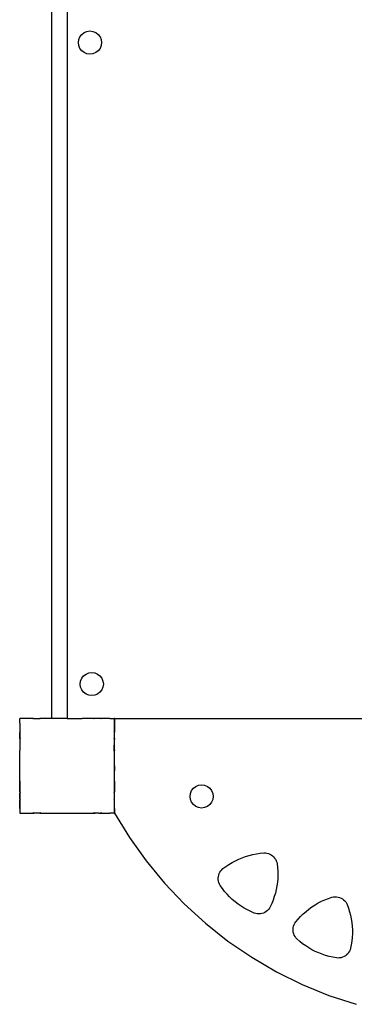
# Model space of a CAD drawing. Units: inches. Extents: x -229 to 306, y -318 to 347.
# Drawn here: x 80 to 109, y -166 to -83 of the extents above; entities that cross this region are included whole.
import ezdxf

# ---------------------------------------------------------------- set-up
doc = ezdxf.new("R2010")
doc.units = ezdxf.units.IN
doc.header["$MEASUREMENT"] = 0

msp = doc.modelspace()

# ---------------------------------------------------------------- linework, layer by layer
for p, q in [((84.493, -81.581), (84.493, -141.581)), ((85.481, -84.217), (85.579, -83.981)), ((85.579, -83.981), (85.734, -83.779)), ((85.734, -83.779), (85.937, -83.623)), ((85.937, -83.623), (86.173, -83.525)), ((86.173, -83.525), (86.426, -83.492)), ((86.426, -83.492), (86.679, -83.525)), ((86.679, -83.525), (86.915, -83.623)), ((86.915, -83.623), (87.118, -83.779)), ((87.118, -83.779), (87.273, -83.981)), ((87.273, -83.981), (87.371, -84.217)), ((85.448, -84.47), (85.481, -84.217)), ((85.481, -84.723), (85.448, -84.47)), ((85.579, -84.959), (85.481, -84.723)), ((87.371, -84.723), (87.273, -84.959)), ((87.371, -84.217), (87.404, -84.47)), ((87.404, -84.47), (87.371, -84.723)), ((85.734, -85.162), (85.579, -84.959)), ((85.937, -85.317), (85.734, -85.162)), ((86.173, -85.415), (85.937, -85.317)), ((86.426, -85.448), (86.173, -85.415)), ((86.679, -85.415), (86.426, -85.448)), ((86.915, -85.317), (86.679, -85.415)), ((87.118, -85.162), (86.915, -85.317)), ((87.273, -84.959), (87.118, -85.162)), ((85.732, -138.188), (85.888, -137.985)), ((85.888, -137.985), (86.09, -137.83)), ((86.09, -137.83), (86.326, -137.732)), ((86.326, -137.732), (86.579, -137.699)), ((86.579, -137.699), (86.832, -137.732)), ((86.832, -137.732), (87.068, -137.83)), ((87.068, -137.83), (87.271, -137.985)), ((87.271, -137.985), (87.426, -138.188)), ((85.601, -138.677), (85.634, -138.424)), ((85.634, -138.93), (85.601, -138.677)), ((85.634, -138.424), (85.732, -138.188)), ((85.732, -139.166), (85.634, -138.93)), ((87.426, -138.188), (87.524, -138.424)), ((87.524, -138.93), (87.426, -139.166)), ((87.524, -138.424), (87.557, -138.677)), ((87.557, -138.677), (87.524, -138.93)), ((85.888, -139.369), (85.732, -139.166)), ((86.09, -139.524), (85.888, -139.369)), ((86.326, -139.622), (86.09, -139.524)), ((86.579, -139.655), (86.326, -139.622)), ((86.832, -139.622), (86.579, -139.655)), ((87.068, -139.524), (86.832, -139.622)), ((87.271, -139.369), (87.068, -139.524)), ((87.426, -139.166), (87.271, -139.369)), ((80.491, -141.979), (80.489, -141.988)), ((80.493, -141.983), (80.489, -141.988)), ((80.489, -141.988), (80.491, -141.995)), ((80.491, -141.581), (80.491, -141.594)), ((80.491, -141.581), (80.493, -141.581)), ((80.493, -141.592), (80.491, -141.594)), ((80.491, -141.974), (80.491, -141.594)), ((80.491, -141.974), (80.491, -141.979)), ((80.491, -141.974), (80.493, -141.976)), ((80.491, -141.995), (80.491, -142.67)), ((80.493, -141.581), (80.493, -141.592)), ((80.493, -141.581), (80.504, -141.581)), ((80.504, -141.581), (80.493, -141.592)), ((80.493, -141.976), (80.493, -141.983)), ((80.493, -141.976), (80.496, -141.979)), ((80.496, -141.979), (80.493, -141.983)), ((80.887, -141.581), (80.504, -141.581)), ((80.893, -141.579), (80.887, -141.581)), ((80.897, -141.579), (80.893, -141.579)), ((80.911, -141.581), (80.897, -141.579)), ((81.589, -141.581), (80.911, -141.581)), ((81.668, -141.581), (81.589, -141.581)), ((81.589, -141.581), (81.615, -141.616)), ((81.668, -141.581), (81.615, -141.616)), ((81.668, -141.581), (82.185, -141.581)), ((82.274, -141.581), (82.185, -141.581)), ((82.185, -141.581), (82.206, -141.616)), ((82.274, -141.581), (82.206, -141.616)), ((83.168, -141.581), (82.274, -141.581)), ((83.178, -141.581), (83.168, -141.581)), ((83.181, -141.581), (83.178, -141.581)), ((83.193, -141.581), (83.181, -141.581)), ((83.195, -141.581), (83.193, -141.581)), ((83.199, -141.58), (83.195, -141.581)), ((83.207, -141.581), (83.199, -141.58)), ((84.493, -141.581), (83.207, -141.581)), ((84.493, -141.581), (85.763, -141.581)), ((85.782, -141.579), (85.763, -141.581)), ((85.792, -141.581), (85.782, -141.579)), ((85.793, -141.578), (85.792, -141.581)), ((85.851, -141.581), (85.793, -141.578)), ((86.682, -141.581), (85.851, -141.581)), ((86.708, -141.579), (86.682, -141.581)), ((86.711, -141.581), (86.708, -141.579)), ((86.765, -141.581), (86.711, -141.581)), ((86.781, -141.616), (86.711, -141.581)), ((86.801, -141.581), (86.765, -141.581)), ((86.801, -141.581), (86.781, -141.616)), ((87.288, -141.581), (86.801, -141.581)), ((86.842, -141.581), (86.801, -141.581)), ((87.167, -141.581), (86.842, -141.581)), ((87.288, -141.581), (87.167, -141.581)), ((87.298, -141.581), (87.288, -141.581)), ((87.313, -141.578), (87.298, -141.581)), ((87.316, -141.581), (87.298, -141.581)), ((87.316, -141.581), (87.313, -141.578)), ((87.386, -141.581), (87.313, -141.578)), ((87.386, -141.581), (87.316, -141.581)), ((87.372, -141.616), (87.316, -141.581)), ((87.397, -141.581), (87.372, -141.616)), ((87.397, -141.581), (87.386, -141.581)), ((88.044, -141.581), (87.397, -141.581)), ((88.084, -141.575), (88.044, -141.581)), ((88.092, -141.581), (88.084, -141.575)), ((88.096, -141.576), (88.084, -141.575)), ((88.096, -141.576), (88.092, -141.581)), ((88.114, -141.581), (88.096, -141.576)), ((88.114, -141.581), (88.483, -141.581)), ((88.483, -141.581), (88.479, -141.578)), ((88.483, -141.581), (88.491, -141.581)), ((88.491, -141.589), (88.483, -141.581)), ((88.493, -141.976), (88.49, -141.979)), ((88.493, -141.983), (88.49, -141.979)), ((88.491, -141.581), (88.491, -141.589)), ((88.491, -141.581), (88.493, -141.581)), ((88.491, -141.957), (88.491, -141.589)), ((88.493, -141.967), (88.491, -141.957)), ((88.491, -142.027), (88.493, -142.011)), ((88.491, -142.674), (88.491, -142.027)), ((88.493, -141.581), (88.493, -141.967)), ((88.493, -141.581), (148.493, -141.581)), ((88.493, -143.838), (88.493, -141.581)), ((88.495, -141.975), (88.493, -141.967)), ((88.495, -141.975), (88.493, -141.976)), ((88.493, -141.976), (88.493, -141.983)), ((88.497, -141.988), (88.493, -141.983)), ((88.493, -142.011), (88.497, -141.988)), ((88.493, -142.011), (88.494, -142.758)), ((88.497, -141.988), (88.495, -141.975)), ((80.491, -142.67), (80.491, -142.762)), ((80.491, -142.67), (80.493, -142.672)), ((80.493, -142.758), (80.491, -142.762)), ((80.491, -143.267), (80.491, -142.762)), ((80.493, -142.672), (80.493, -142.758)), ((80.493, -142.672), (80.531, -142.699)), ((80.531, -142.699), (80.493, -142.758)), ((80.493, -142.758), (80.493, -143.269)), ((88.491, -142.674), (88.455, -142.699)), ((88.491, -142.754), (88.455, -142.699)), ((88.491, -142.754), (88.491, -142.674)), ((88.494, -142.758), (88.491, -142.69)), ((88.494, -142.758), (88.491, -142.754)), ((88.491, -142.782), (88.494, -142.758)), ((88.491, -143.27), (88.491, -142.782)), ((88.491, -142.905), (88.491, -142.782)), ((88.491, -143.23), (88.491, -142.905)), ((80.491, -143.267), (80.493, -143.269)), ((80.493, -143.269), (80.491, -143.366)), ((80.531, -143.291), (80.491, -143.366)), ((80.491, -143.366), (80.491, -143.37)), ((80.491, -143.37), (80.491, -144.278)), ((80.493, -143.269), (80.531, -143.291)), ((88.491, -143.27), (88.455, -143.291)), ((88.491, -143.36), (88.455, -143.291)), ((88.493, -143.838), (88.465, -143.838)), ((88.465, -144.338), (88.465, -143.838)), ((88.491, -143.27), (88.491, -143.23)), ((88.491, -143.27), (88.491, -143.36)), ((88.492, -143.364), (88.491, -143.36)), ((88.491, -143.387), (88.492, -143.364)), ((88.491, -144.227), (88.491, -143.387)), ((88.493, -144.338), (88.493, -143.838)), ((80.491, -144.278), (80.493, -144.278)), ((80.492, -144.293), (80.491, -144.301)), ((80.491, -146.855), (80.491, -144.301)), ((80.493, -144.278), (80.492, -144.293)), ((80.496, -144.279), (80.492, -144.293)), ((80.493, -144.278), (80.496, -144.279)), ((88.493, -144.338), (88.465, -144.338)), ((88.491, -144.233), (88.491, -144.227)), ((88.491, -144.233), (88.491, -144.283)), ((88.493, -144.29), (88.491, -144.283)), ((88.493, -144.29), (88.491, -144.305)), ((88.491, -145.578), (88.491, -144.305)), ((88.493, -149.581), (88.493, -144.338)), ((88.491, -145.578), (88.493, -145.581)), ((88.491, -145.999), (88.491, -145.578)), ((88.493, -145.581), (88.491, -145.999)), ((88.491, -146.869), (88.491, -145.999)), ((80.491, -146.855), (80.493, -146.865)), ((80.491, -146.855), (80.491, -146.879)), ((80.491, -146.879), (80.493, -146.878)), ((80.491, -147.786), (80.491, -146.879)), ((80.493, -146.865), (80.493, -146.878)), ((80.493, -146.865), (80.496, -146.877)), ((80.493, -146.878), (80.496, -146.877)), ((80.493, -146.878), (80.493, -147.791)), ((88.491, -146.872), (88.491, -146.869)), ((88.491, -146.872), (88.491, -146.884)), ((88.491, -146.89), (88.491, -146.884)), ((88.491, -146.89), (88.491, -147.796)), ((95.363, -147.328), (95.599, -147.23)), ((95.599, -147.23), (95.852, -147.197)), ((95.852, -147.197), (96.105, -147.23)), ((96.105, -147.23), (96.341, -147.328)), ((80.491, -147.786), (80.493, -147.791)), ((80.491, -147.786), (80.491, -147.889)), ((80.491, -147.889), (80.493, -147.887)), ((80.491, -148.394), (80.491, -147.889)), ((80.493, -147.791), (80.493, -147.887)), ((80.493, -147.791), (80.531, -147.866)), ((80.493, -147.887), (80.531, -147.866)), ((80.493, -147.887), (80.493, -148.398)), ((88.455, -147.866), (88.491, -147.796)), ((88.491, -147.886), (88.455, -147.866)), ((88.491, -147.886), (88.491, -147.796)), ((88.491, -148.402), (88.491, -147.886)), ((94.874, -148.175), (94.907, -147.922)), ((94.907, -147.922), (95.005, -147.686)), ((95.005, -147.686), (95.16, -147.483)), ((95.16, -147.483), (95.363, -147.328)), ((96.341, -147.328), (96.543, -147.483)), ((96.543, -147.483), (96.699, -147.686)), ((96.699, -147.686), (96.797, -147.922)), ((96.797, -147.922), (96.83, -148.175)), ((80.491, -148.394), (80.493, -148.398)), ((80.491, -148.394), (80.491, -148.486)), ((80.491, -148.486), (80.493, -148.484)), ((80.491, -149.17), (80.491, -148.486)), ((80.493, -148.398), (80.493, -148.484)), ((80.493, -148.398), (80.531, -148.457)), ((80.493, -148.484), (80.531, -148.457)), ((80.493, -148.484), (80.493, -149.173)), ((88.455, -148.457), (88.491, -148.402)), ((88.491, -148.482), (88.455, -148.457)), ((88.491, -148.482), (88.491, -148.402)), ((88.491, -149.166), (88.491, -148.482)), ((94.907, -148.428), (94.874, -148.175)), ((95.005, -148.664), (94.907, -148.428)), ((95.16, -148.866), (95.005, -148.664)), ((95.363, -149.022), (95.16, -148.866)), ((96.543, -148.866), (96.341, -149.022)), ((96.699, -148.664), (96.543, -148.866)), ((96.797, -148.428), (96.699, -148.664)), ((96.83, -148.175), (96.797, -148.428)), ((80.491, -149.17), (80.493, -149.173)), ((80.491, -149.17), (80.491, -149.182)), ((80.491, -149.182), (80.493, -149.18)), ((80.491, -149.182), (80.491, -149.562)), ((80.491, -149.562), (80.491, -149.581)), ((80.491, -149.562), (80.493, -149.564)), ((80.491, -149.581), (80.493, -149.581)), ((80.493, -149.173), (80.493, -149.18)), ((80.493, -149.173), (80.496, -149.177)), ((80.493, -149.18), (80.496, -149.177)), ((80.493, -149.564), (80.493, -149.581)), ((80.493, -149.564), (80.51, -149.581)), ((80.493, -149.581), (80.51, -149.581)), ((80.51, -149.581), (80.889, -149.581)), ((80.889, -149.581), (80.894, -149.575)), ((80.889, -149.581), (80.902, -149.581)), ((80.894, -149.575), (80.902, -149.581)), ((80.902, -149.581), (81.585, -149.581)), ((81.585, -149.581), (81.615, -149.54)), ((81.585, -149.581), (81.678, -149.581)), ((81.615, -149.54), (81.678, -149.581)), ((82.182, -149.581), (81.678, -149.581)), ((82.182, -149.581), (82.206, -149.54)), ((82.182, -149.581), (82.286, -149.581)), ((82.206, -149.54), (82.286, -149.581)), ((82.286, -149.581), (83.192, -149.581)), ((83.192, -149.581), (83.195, -149.575)), ((83.192, -149.581), (83.218, -149.581)), ((83.195, -149.575), (83.218, -149.581)), ((83.218, -149.581), (85.769, -149.581)), ((85.769, -149.581), (85.792, -149.575)), ((85.769, -149.581), (85.794, -149.58)), ((85.794, -149.58), (85.792, -149.575)), ((85.794, -149.58), (86.118, -149.581)), ((86.118, -149.581), (86.7, -149.581)), ((86.7, -149.581), (86.781, -149.54)), ((86.7, -149.581), (86.804, -149.581)), ((86.804, -149.581), (86.781, -149.54)), ((86.804, -149.581), (86.842, -149.581)), ((86.842, -149.581), (86.85, -149.581)), ((87.167, -149.581), (86.85, -149.581)), ((87.167, -149.581), (87.312, -149.58)), ((87.312, -149.58), (87.372, -149.54)), ((87.312, -149.58), (87.402, -149.581)), ((87.402, -149.581), (87.372, -149.54)), ((87.402, -149.581), (88.086, -149.581)), ((88.086, -149.581), (88.092, -149.575)), ((88.086, -149.581), (88.097, -149.581)), ((88.097, -149.581), (88.092, -149.575)), ((88.476, -149.581), (88.097, -149.581)), ((88.476, -149.581), (88.491, -149.567)), ((88.476, -149.581), (88.491, -149.581)), ((88.492, -149.174), (88.491, -149.166)), ((88.491, -149.178), (88.492, -149.174)), ((88.491, -149.181), (88.491, -149.178)), ((88.491, -149.181), (88.491, -149.567)), ((88.491, -149.567), (88.491, -149.581)), ((88.491, -149.581), (88.493, -149.581)), ((88.493, -149.581), (89.759, -151.652)), ((95.599, -149.12), (95.363, -149.022)), ((95.852, -149.153), (95.599, -149.12)), ((96.105, -149.12), (95.852, -149.153)), ((96.341, -149.022), (96.105, -149.12)), ((89.759, -151.652), (91.168, -153.628)), ((99.875, -153.157), (100.179, -153.082)), ((100.179, -153.082), (100.486, -153.023)), ((100.486, -153.023), (100.796, -152.979)), ((100.796, -152.979), (101.108, -152.951)), ((101.108, -152.951), (101.239, -152.952)), ((101.239, -152.952), (101.369, -152.97)), ((101.369, -152.97), (101.496, -153.003)), ((101.496, -153.003), (101.619, -153.051)), ((101.619, -153.051), (101.734, -153.114)), ((91.168, -153.628), (92.713, -155.5)), ((97.903, -154.088), (98.163, -153.913)), ((98.163, -153.913), (98.431, -153.752)), ((98.431, -153.752), (98.708, -153.604)), ((98.708, -153.604), (98.991, -153.471)), ((98.991, -153.471), (99.28, -153.351)), ((99.28, -153.351), (99.575, -153.247)), ((99.575, -153.247), (99.875, -153.157)), ((101.734, -153.114), (101.841, -153.19)), ((101.841, -153.19), (101.937, -153.279)), ((101.937, -153.279), (102.023, -153.379)), ((102.023, -153.379), (102.095, -153.488)), ((102.095, -153.488), (102.154, -153.605)), ((102.154, -153.605), (102.197, -153.729)), ((102.197, -153.729), (102.226, -153.857)), ((102.226, -153.857), (102.263, -154.168)), ((97.296, -154.815), (97.34, -154.691)), ((97.34, -154.691), (97.398, -154.573)), ((97.398, -154.573), (97.471, -154.464)), ((97.471, -154.464), (97.556, -154.364)), ((97.556, -154.364), (97.653, -154.275)), ((97.653, -154.275), (97.903, -154.088)), ((102.263, -154.168), (102.284, -154.48)), ((102.284, -154.48), (102.29, -154.794)), ((92.713, -155.5), (94.386, -157.258)), ((97.255, -155.073), (97.267, -154.943)), ((97.258, -155.205), (97.255, -155.073)), ((97.277, -155.334), (97.258, -155.205)), ((97.267, -154.943), (97.296, -154.815)), ((97.312, -155.461), (97.277, -155.334)), ((97.362, -155.582), (97.312, -155.461)), ((97.427, -155.697), (97.362, -155.582)), ((102.254, -155.418), (102.212, -155.729)), ((102.28, -155.106), (102.254, -155.418)), ((102.29, -154.794), (102.28, -155.106)), ((97.607, -155.952), (97.427, -155.697)), ((97.8, -156.199), (97.607, -155.952)), ((98.005, -156.436), (97.8, -156.199)), ((102.083, -156.341), (101.996, -156.642)), ((102.155, -156.037), (102.083, -156.341)), ((102.212, -155.729), (102.155, -156.037)), ((98.222, -156.662), (98.005, -156.436)), ((98.449, -156.876), (98.222, -156.662)), ((98.687, -157.08), (98.449, -156.876)), ((98.935, -157.271), (98.687, -157.08)), ((101.776, -157.228), (101.645, -157.512)), ((101.894, -156.938), (101.776, -157.228)), ((101.996, -156.642), (101.894, -156.938)), ((105.437, -157.337), (105.708, -157.18)), ((105.708, -157.18), (105.987, -157.038)), ((105.987, -157.038), (106.272, -156.909)), ((106.272, -156.909), (106.564, -156.795)), ((106.564, -156.795), (106.861, -156.696)), ((106.861, -156.696), (106.989, -156.667)), ((106.989, -156.667), (107.119, -156.654)), ((107.119, -156.654), (107.251, -156.657)), ((107.251, -156.657), (107.381, -156.675)), ((107.381, -156.675), (107.507, -156.71)), ((107.507, -156.71), (107.629, -156.76)), ((107.629, -156.76), (107.743, -156.824)), ((107.743, -156.824), (107.849, -156.901)), ((107.849, -156.901), (107.945, -156.991)), ((107.945, -156.991), (108.029, -157.092)), ((108.029, -157.092), (108.1, -157.202)), ((108.1, -157.202), (108.157, -157.32)), ((94.386, -157.258), (96.178, -158.895)), ((99.193, -157.449), (98.935, -157.271)), ((99.459, -157.614), (99.193, -157.449)), ((99.733, -157.766), (99.459, -157.614)), ((100.014, -157.903), (99.733, -157.766)), ((100.301, -158.027), (100.014, -157.903)), ((100.426, -158.066), (100.301, -158.027)), ((100.556, -158.09), (100.426, -158.066)), ((100.947, -158.066), (100.818, -158.09)), ((101.072, -158.027), (100.947, -158.066)), ((101.191, -157.973), (101.072, -158.027)), ((101.303, -157.904), (101.191, -157.973)), ((101.406, -157.823), (101.303, -157.904)), ((101.498, -157.729), (101.406, -157.823)), ((101.578, -157.625), (101.498, -157.729)), ((101.645, -157.512), (101.578, -157.625)), ((104.441, -158.092), (104.675, -157.885)), ((104.675, -157.885), (104.92, -157.69)), ((104.92, -157.69), (105.174, -157.507)), ((105.174, -157.507), (105.437, -157.337)), ((108.157, -157.32), (108.265, -157.614)), ((108.265, -157.614), (108.358, -157.913)), ((108.358, -157.913), (108.435, -158.216)), ((96.178, -158.895), (98.081, -160.401)), ((100.687, -158.098), (100.556, -158.09)), ((100.818, -158.09), (100.687, -158.098)), ((103.67, -159.006), (103.73, -158.889)), ((103.73, -158.889), (103.803, -158.781)), ((103.803, -158.781), (104.004, -158.541)), ((104.004, -158.541), (104.217, -158.311)), ((104.217, -158.311), (104.441, -158.092)), ((108.435, -158.216), (108.497, -158.523)), ((108.497, -158.523), (108.544, -158.833)), ((108.544, -158.833), (108.575, -159.144)), ((103.581, -159.388), (103.595, -159.257)), ((103.582, -159.519), (103.581, -159.388)), ((103.6, -159.649), (103.582, -159.519)), ((103.595, -159.257), (103.625, -159.129)), ((103.634, -159.776), (103.6, -159.649)), ((103.625, -159.129), (103.67, -159.006)), ((108.575, -159.144), (108.591, -159.457)), ((108.591, -159.457), (108.591, -159.77)), ((98.081, -160.401), (100.086, -161.77)), ((103.682, -159.898), (103.634, -159.776)), ((103.745, -160.013), (103.682, -159.898)), ((103.822, -160.119), (103.745, -160.013)), ((103.911, -160.216), (103.822, -160.119)), ((104.146, -160.423), (103.911, -160.216)), ((104.39, -160.619), (104.146, -160.423)), ((108.544, -160.394), (108.497, -160.704)), ((108.575, -160.083), (108.544, -160.394)), ((108.591, -159.77), (108.575, -160.083)), ((104.644, -160.802), (104.39, -160.619)), ((104.907, -160.972), (104.644, -160.802)), ((105.178, -161.128), (104.907, -160.972)), ((105.457, -161.271), (105.178, -161.128)), ((105.742, -161.4), (105.457, -161.271)), ((106.034, -161.514), (105.742, -161.4)), ((108.273, -161.368), (108.192, -161.471)), ((108.341, -161.255), (108.273, -161.368)), ((108.395, -161.136), (108.341, -161.255)), ((108.434, -161.01), (108.395, -161.136)), ((108.497, -160.704), (108.434, -161.01)), ((100.086, -161.77), (102.181, -162.994)), ((106.33, -161.613), (106.034, -161.514)), ((106.632, -161.698), (106.33, -161.613)), ((106.937, -161.767), (106.632, -161.698)), ((107.245, -161.821), (106.937, -161.767)), ((107.376, -161.831), (107.245, -161.821)), ((107.507, -161.824), (107.376, -161.831)), ((107.637, -161.802), (107.507, -161.824)), ((107.762, -161.764), (107.637, -161.802)), ((107.883, -161.711), (107.762, -161.764)), ((107.995, -161.643), (107.883, -161.711)), ((108.099, -161.563), (107.995, -161.643)), ((108.192, -161.471), (108.099, -161.563)), ((102.181, -162.994), (104.358, -164.067)), ((104.358, -164.067), (106.605, -164.984)), ((106.605, -164.984), (108.911, -165.741))]:
    msp.add_line(p, q)
msp.add_lwpolyline([(83.207, -141.581), (83.207, -81.581), (84.491, -81.581), (84.491, -141.581)], close=True)

doc.saveas('drawing.dxf')
